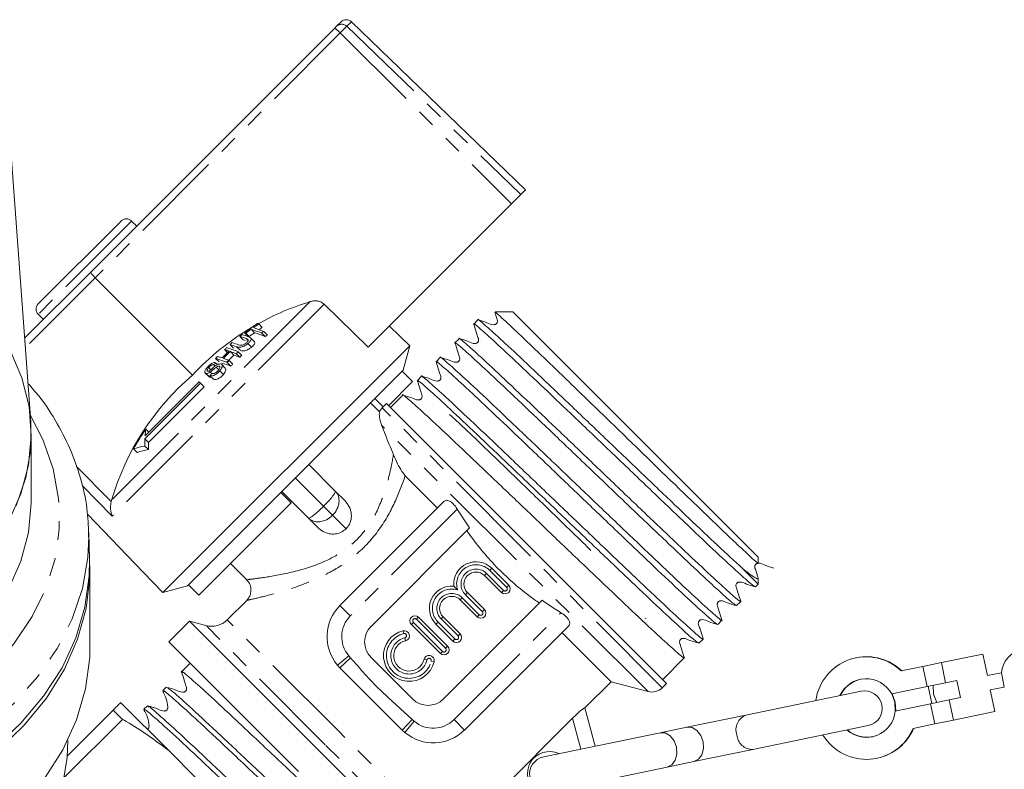
# Model space of a CAD drawing. Units: millimetres. Extents: x -242 to 794, y -151 to 370.
# Drawn here: x 122 to 189, y 230 to 281 of the extents above; entities that cross this region are included whole.
import ezdxf

# ---------------------------------------------------------------- set-up
doc = ezdxf.new("R2010")
doc.units = ezdxf.units.MM
doc.linetypes.add('PHANTOM', pattern=[12.7, 6.35, -1.27, 1.27, -1.27, 1.27, -1.27])

msp = doc.modelspace()

# ---------------------------------------------------------------- linework, layer by layer
at = {"color": 7, "linetype": 'Continuous', "lineweight": 15}
for p, q in [((143.352, 280.658), (143.486, 280.792)), ((143.486, 280.792), (143.79, 281.096)), ((156.368, 269.633), (144.491, 281.102)), ((126.699, 264.005), (143.352, 280.658)), ((122.631, 253.816), (121.166, 273.56)), ((156.054, 269.319), (155.419, 268.684)), ((156.368, 269.633), (156.054, 269.319)), ((145.63, 258.895), (155.419, 268.684)), ((123.134, 261.854), (128.791, 267.511)), ((129.852, 267.158), (129.498, 267.511)), ((122.208, 259.514), (126.699, 264.005)), ((127.028, 263.639), (133.653, 257.002)), ((145.63, 258.895), (142.635, 261.832)), ((155.502, 261.306), (154.289, 261.306)), ((163.864, 252.945), (155.502, 261.306)), ((123.134, 261.147), (123.488, 260.794)), ((153.121, 260.764), (152.838, 260.481)), ((137.201, 259.892), (137.439, 259.654)), ((137.288, 259.865), (137.527, 259.626)), ((137.646, 260.129), (137.886, 259.889)), ((138.175, 260.495), (138.417, 260.254)), ((138.357, 259.872), (138.606, 259.622)), ((138.518, 259.985), (138.768, 259.734)), ((148.473, 259.002), (147.082, 260.346)), ((136.88, 259.642), (137.117, 259.404)), ((137.862, 259.289), (137.616, 259.535)), ((151.839, 259.481), (151.555, 259.198)), ((148.473, 259.002), (131.644, 242.173)), ((135.84, 258.74), (136.076, 258.504)), ((136.217, 259.085), (136.454, 258.848)), ((136.243, 258.607), (136.484, 258.366)), ((136.773, 258.594), (137.02, 258.347)), ((137.426, 259.147), (137.673, 258.899)), ((148.025, 257.329), (148.473, 259.002)), ((135.227, 258.134), (135.463, 257.898)), ((135.234, 257.848), (135.366, 257.717)), ((136.018, 257.856), (136.264, 257.609)), ((136.153, 257.995), (136.399, 257.748)), ((136.631, 258.462), (136.878, 258.215)), ((150.556, 258.199), (150.272, 257.915)), ((134.762, 257.52), (134.912, 257.37)), ((134.867, 257.209), (134.967, 257.109)), ((135.103, 257.706), (135.199, 257.61)), ((135.269, 257.54), (135.446, 257.363)), ((135.476, 257.609), (135.516, 257.569)), ((135.513, 257.289), (135.76, 257.042)), ((135.892, 257.481), (135.648, 257.725)), ((148.025, 257.329), (139.681, 248.985)), ((148.665, 256.555), (147.958, 257.262)), ((134.109, 256.537), (130.426, 252.855)), ((134.204, 256.442), (134.109, 256.537)), ((134.526, 257.135), (134.765, 256.896)), ((134.568, 257.11), (134.807, 256.871)), ((134.807, 256.871), (134.771, 256.902)), ((134.844, 256.961), (135.088, 256.717)), ((148.665, 256.555), (147.035, 254.925)), ((149.273, 256.916), (148.99, 256.632)), ((134.204, 256.442), (130.415, 252.653)), ((130.657, 252.411), (134.446, 256.2)), ((134.204, 256.442), (134.446, 256.2)), ((146.662, 254.835), (146.097, 255.401)), ((147.991, 255.633), (147.158, 254.801)), ((146.435, 254.464), (145.797, 255.102)), ((146.893, 255.066), (146.594, 254.767)), ((146.893, 255.066), (165.985, 235.974)), ((130.463, 253.307), (130.671, 253.099)), ((122.664, 248.349), (122.664, 252.945)), ((130.415, 252.653), (130.657, 252.411)), ((172.225, 244.583), (163.864, 252.945)), ((129.637, 251.962), (129.879, 251.721)), ((130.402, 252.163), (130.649, 251.915)), ((141.59, 250.894), (143.393, 249.092)), ((150.367, 247.933), (148.163, 250.137)), ((128.135, 248.47), (128.111, 248.378)), ((139.681, 248.985), (133.384, 242.688)), ((140.388, 248.278), (139.681, 248.985)), ((141.554, 247.253), (139.751, 249.056)), ((143.393, 249.092), (144.033, 248.452)), ((140.388, 248.278), (134.091, 241.981)), ((143.711, 241.278), (150.827, 248.393)), ((152.556, 246.587), (151.711, 247.863)), ((126.492, 247.507), (130.3, 243.564)), ((142.194, 246.613), (141.554, 247.253)), ((152.556, 246.587), (145.833, 239.863)), ((126.633, 244.439), (126.589, 246.237)), ((126.589, 246.237), (126.593, 245.962)), ((172.225, 244.193), (172.225, 244.583)), ((126.664, 238.449), (126.664, 243.753)), ((136.251, 244.141), (137.381, 243.011)), ((154.067, 243.82), (155.218, 242.669)), ((172.225, 242.745), (171.146, 243.824)), ((130.3, 243.564), (131.644, 242.173)), ((154.723, 242.174), (153.572, 243.325)), ((172.225, 242.745), (172.225, 243.175)), ((131.644, 242.173), (133.317, 242.621)), ((133.384, 242.688), (133.317, 242.621)), ((134.091, 241.981), (133.384, 242.688)), ((172.041, 242.56), (172.225, 242.745)), ((152.409, 242.163), (153.561, 241.012)), ((137.396, 241.68), (136.022, 240.306)), ((150.782, 234.914), (157.506, 241.637)), ((153.066, 240.517), (151.915, 241.668)), ((170.758, 241.278), (171.042, 241.561)), ((149.075, 240.486), (151.055, 238.506)), ((150.752, 240.506), (151.904, 239.355)), ((164.5, 240.429), (164.584, 240.407)), ((133.458, 240.217), (132.044, 238.803)), ((134.574, 239.918), (133.458, 240.217)), ((142.297, 231.378), (133.458, 240.217)), ((150.56, 238.011), (148.58, 239.991)), ((151.409, 238.86), (150.257, 240.011)), ((159.312, 239.908), (152.197, 232.792)), ((169.475, 239.995), (169.759, 240.279)), ((162.211, 236.089), (158.852, 239.448)), ((140.883, 229.964), (132.044, 238.803)), ((168.193, 238.712), (168.476, 238.996)), ((145.833, 237.742), (148.661, 234.914)), ((165.72, 236.24), (167.194, 237.713)), ((178.93, 237.721), (178.894, 237.714)), ((184.733, 237.389), (187.557, 237.972)), ((187.861, 236.503), (187.557, 237.972)), ((133.494, 237.353), (132.908, 236.768)), ((143.548, 237.212), (143.711, 237.035)), ((143.711, 237.035), (147.954, 232.792)), ((181.99, 236.822), (183.468, 237.127)), ((183.468, 237.127), (184.733, 237.389)), ((183.468, 237.127), (183.752, 235.756)), ((188.814, 236.7), (187.861, 236.503)), ((188.814, 236.7), (189.016, 235.721)), ((131.859, 235.719), (131.626, 235.485)), ((160.419, 234.298), (162.211, 236.089)), ((162.211, 236.089), (164.72, 235.417)), ((165.686, 235.676), (165.985, 235.974)), ((181.336, 235.257), (183.752, 235.756)), ((183.752, 235.756), (185.016, 236.018)), ((183.825, 235.772), (184.068, 234.597)), ((185.016, 236.018), (185.784, 236.176)), ((186.027, 235.001), (185.784, 236.176)), ((188.063, 235.524), (189.016, 235.721)), ((179.248, 235.439), (171.386, 233.814)), ((188.367, 234.055), (188.063, 235.524)), ((132.017, 231.406), (128.756, 234.666)), ((130.577, 234.436), (130.343, 234.203)), ((183.994, 234.581), (181.578, 234.082)), ((185.259, 234.843), (183.994, 234.581)), ((183.994, 234.581), (184.278, 233.21)), ((186.027, 235.001), (185.259, 234.843)), ((125.121, 231.031), (128.246, 234.156)), ((128.885, 233.517), (128.246, 234.156)), ((160.416, 234.311), (161.117, 231.693)), ((171.386, 233.814), (167.367, 232.984)), ((185.542, 233.471), (188.367, 234.055)), ((128.885, 233.517), (124.914, 229.547)), ((159.571, 233.598), (154.219, 228.246)), ((171.871, 231.464), (179.734, 233.088)), ((182.799, 232.905), (184.278, 233.21)), ((184.278, 233.21), (185.542, 233.471)), ((147.954, 232.792), (148.131, 232.629)), ((165.546, 232.608), (157.605, 230.967)), ((167.367, 232.984), (165.546, 232.608)), ((132.017, 231.406), (133.91, 229.512)), ((151.136, 222.539), (142.297, 231.378)), ((167.852, 230.634), (171.871, 231.464)), ((166.032, 230.258), (167.852, 230.634)), ((180.31, 230.859), (180.346, 230.866)), ((158.091, 228.617), (166.032, 230.258))]:
    msp.add_line(p, q, dxfattribs=at)
at = {"color": 8, "linetype": 'PHANTOM', "lineweight": 0}
for p, q in [((144.181, 280.792), (143.729, 280.34)), ((144.491, 281.102), (144.181, 280.792)), ((144.181, 280.792), (156.054, 269.319)), ((143.729, 280.34), (127.028, 263.639)), ((143.729, 280.34), (155.419, 268.684)), ((129.498, 267.511), (123.134, 261.147)), ((127.028, 263.639), (122.256, 258.867)), ((141.678, 262.013), (128.135, 248.47)), ((142.635, 261.832), (128.174, 247.37)), ((137.319, 259.494), (137.423, 259.39)), ((136.66, 258.937), (136.903, 258.695)), ((156.14, 245.221), (146.594, 254.767)), ((164.72, 235.417), (146.542, 253.595)), ((125.724, 250.78), (128.111, 248.378)), ((142.596, 248.05), (140.671, 249.975)), ((126.133, 249.476), (128.174, 247.37)), ((143.208, 247.438), (142.596, 248.05)), ((151.711, 247.863), (144.418, 240.571)), ((144.127, 246.519), (143.208, 247.438)), ((165.686, 235.676), (156.14, 245.221)), ((153.925, 243.679), (154.067, 243.82)), ((153.713, 243.467), (153.572, 243.325)), ((153.713, 243.467), (154.864, 242.315)), ((155.077, 242.527), (153.925, 243.679)), ((155.077, 242.527), (155.218, 242.669)), ((151.915, 241.668), (152.056, 241.81)), ((152.056, 241.81), (153.207, 240.658)), ((152.409, 242.163), (152.268, 242.022)), ((153.419, 240.87), (152.268, 242.022)), ((154.864, 242.315), (154.723, 242.174)), ((144.418, 240.571), (143.711, 241.278)), ((148.934, 240.345), (149.075, 240.486)), ((150.752, 240.506), (150.611, 240.365)), ((151.489, 233.5), (158.782, 240.792)), ((153.066, 240.517), (153.207, 240.658)), ((153.561, 241.012), (153.419, 240.87)), ((142.705, 231.786), (134.574, 239.918)), ((143.624, 232.705), (136.022, 240.306)), ((148.722, 240.132), (148.58, 239.991)), ((148.722, 240.132), (150.702, 238.153)), ((150.914, 238.365), (148.934, 240.345)), ((150.399, 240.152), (150.257, 240.011)), ((150.399, 240.152), (151.55, 239.001)), ((151.762, 239.213), (150.611, 240.365)), ((148.019, 239.563), (148.066, 239.368)), ((148.137, 239.077), (148.184, 238.882)), ((151.904, 239.355), (151.762, 239.213)), ((151.055, 238.506), (150.914, 238.365)), ((151.409, 238.86), (151.55, 239.001)), ((144.31, 237.86), (143.548, 237.212)), ((144.431, 237.725), (143.711, 237.035)), ((144.31, 237.86), (144.431, 237.725)), ((150.56, 238.011), (150.702, 238.153)), ((149.646, 237.567), (149.451, 237.614)), ((150.132, 237.45), (149.937, 237.497)), ((184.733, 237.389), (185.016, 236.018)), ((185.259, 234.843), (185.542, 233.471)), ((148.644, 233.512), (147.954, 232.792)), ((148.779, 233.391), (148.131, 232.629)), ((148.644, 233.512), (148.779, 233.391)), ((151.489, 233.5), (152.197, 232.792)), ((160.136, 231.49), (159.571, 233.598)), ((151.225, 225.104), (143.624, 232.705)), ((150.837, 223.655), (142.705, 231.786))]:
    msp.add_line(p, q, dxfattribs=at)
at = {"color": 7, "linetype": 'Continuous', "lineweight": 15, "flags": 128}
for points in [[(121.19, 258.736), (122.015, 256.823), (122.508, 254.853), (122.663, 252.857), (122.478, 250.861), (121.955, 248.896), (121.102, 246.989)], [(122.631, 253.816), (122.622, 251.961), (122.293, 250.006), (121.639, 248.092)], [(121.102, 242.393), (121.955, 244.299), (122.478, 246.265), (122.663, 248.26), (122.664, 248.349)], [(79.737, 230.363), (81.992, 228.935), (84.455, 227.692), (87.097, 226.647), (89.886, 225.814), (92.787, 225.204), (95.765, 224.822), (98.785, 224.675), (101.809, 224.763), (104.802, 225.086), (107.725, 225.64), (110.545, 226.418), (113.227, 227.411), (115.738, 228.606), (118.048, 229.99), (120.128, 231.544), (121.955, 233.251), (123.504, 235.09), (124.758, 237.038), (125.701, 239.072), (126.323, 241.167), (126.614, 243.297), (126.633, 244.439)], [(126.625, 244.784), (126.653, 243.217), (126.403, 241.082), (125.822, 238.979), (124.918, 236.934), (123.701, 234.972), (122.186, 233.117), (120.391, 231.391), (118.339, 229.814), (116.054, 228.407), (113.565, 227.187), (110.9, 226.167), (108.093, 225.361), (105.177, 224.778), (102.189, 224.425), (99.164, 224.307)], [(101.739, 219.089), (104.751, 219.409), (107.695, 219.963), (110.534, 220.744), (113.234, 221.742), (115.761, 222.945), (118.084, 224.338), (120.175, 225.904), (122.009, 227.625), (123.562, 229.478), (124.815, 231.441), (125.754, 233.49), (126.367, 235.6), (126.645, 237.745), (126.664, 238.449)], [(184.174, 235.844), (184.192, 235.235), (184.417, 234.669)], [(181.336, 235.257), (181.547, 234.688), (181.578, 234.082)], [(181.371, 235.265), (181.582, 234.696), (181.614, 234.089)], [(167.367, 232.984), (167.72, 232.964), (168.056, 232.768), (168.324, 232.426), (168.484, 231.99), (168.51, 231.526), (168.399, 231.106), (168.169, 230.792), (167.852, 230.634)], [(108.803, 215.011), (111.458, 215.886), (113.957, 216.967), (116.268, 218.239), (118.362, 219.688), (120.213, 221.293), (121.796, 223.036), (123.092, 224.894), (124.084, 226.843), (124.76, 228.858), (125.111, 230.915), (125.164, 232.085)]]:
    msp.add_lwpolyline(points, dxfattribs=at)
at = {"color": 8, "linetype": 'PHANTOM', "lineweight": 0, "flags": 128}
for points in [[(122.586, 254.29), (123.459, 252.6), (124.156, 250.607), (124.529, 248.571), (124.57, 246.518), (124.28, 244.475), (123.663, 242.469), (122.727, 240.526), (121.483, 238.67), (119.948, 236.928), (118.142, 235.32), (116.089, 233.868), (113.816, 232.591), (111.351, 231.506), (108.727, 230.627), (105.979, 229.964), (103.142, 229.528), (100.253, 229.323), (97.349, 229.352), (94.47, 229.615), (91.651, 230.109), (88.931, 230.826), (86.344, 231.759), (83.924, 232.893), (81.703, 234.215), (79.709, 235.708), (77.969, 237.351), (76.505, 239.125), (75.337, 241.004), (74.479, 242.966), (73.943, 244.983), (73.736, 247.031), (73.861, 249.083), (74.315, 251.11), (75.093, 253.088), (75.741, 254.29)], [(126.593, 245.962), (126.528, 244.563), (126.154, 242.443), (125.453, 240.364), (124.432, 238.353), (123.105, 236.433), (121.487, 234.628), (119.598, 232.96), (117.461, 231.449), (115.102, 230.113), (112.55, 228.969), (109.835, 228.031), (106.99, 227.309), (104.051, 226.813), (101.052, 226.549), (98.03, 226.519), (95.022, 226.725), (92.064, 227.164), (89.193, 227.83), (86.442, 228.715), (83.846, 229.809), (81.436, 231.098), (79.241, 232.567), (77.288, 234.198), (75.6, 235.97), (74.198, 237.863), (73.1, 239.854), (72.318, 241.918), (71.861, 244.031), (71.735, 245.703)], [(165.546, 232.608), (165.899, 232.588), (166.235, 232.391), (166.504, 232.049), (166.663, 231.613), (166.69, 231.15), (166.579, 230.73), (166.348, 230.416), (166.032, 230.258)]]:
    msp.add_lwpolyline(points, dxfattribs=at)
at = {"color": 8, "linetype": 'PHANTOM', "lineweight": 0}
for centre, radius, start, end in [((143.833, 280.439), 0.495, 45.47922, 134.4939), ((142.596, 279.378), 1.486, 40.34883, 59.45013), ((152.991, 242.744), 1.322, 45, 197.43831), ((152.991, 242.744), 1.022, 45, 225), ((151.333, 241.087), 1.322, 72.56169, 225), ((154.97, 242.421), 0.15, 225, 45), ((151.333, 241.087), 1.022, 45, 225), ((145.833, 239.156), 2, 135, 220.40434), ((148.828, 240.239), 0.15, 45, 225), ((153.313, 240.764), 0.15, 225, 45), ((148.431, 237.862), 1.55, 103.62081, 346.37919), ((148.431, 237.862), 1.25, 103.62081, 346.37919), ((148.101, 239.222), 0.15, 283.62081, 103.62081), ((151.656, 239.107), 0.15, 225, 45), ((150.808, 238.259), 0.15, 225, 45), ((149.792, 237.532), 0.15, 346.37919, 166.37919), ((171.791, 232.817), 1.076, 112.10883, 199.23532), ((150.075, 234.914), 2, 229.59566, 315), ((171.848, 232.54), 1.076, 184.11033, 271.23681)]:
    msp.add_arc(centre, radius, start, end, dxfattribs=at)
at = {"color": 7, "linetype": 'Continuous', "lineweight": 15}
for centre, radius, start, end in [((144.144, 280.743), 0.5, 46, 135), ((129.145, 267.158), 0.5, 45, 135), ((147.077, 244.429), 18.394, 107.06978, 119.06716), ((123.488, 261.501), 0.5, 135, 225), ((147.574, 246.253), 17.135, 123.61161, 127.25182), ((135.125, 251.155), 9.826, 71.91257, 72.44669), ((147.057, 244.464), 18.354, 120.77139, 136.91105), ((134.305, 250.603), 9.73, 72.14738, 72.6825), ((147.601, 246.287), 17.051, 125.72335, 127.21811), ((147.617, 246.271), 16.738, 125.54803, 127.07136), ((134.049, 249.081), 11.619, 68.2375, 71.96684), ((147.613, 246.27), 17.071, 123.56156, 125.06405), ((134.194, 249.176), 11.641, 68.19643, 71.92449), ((134.13, 248.648), 11.852, 67.81045, 71.52646), ((147.631, 246.251), 16.762, 123.34462, 124.2456), ((147.866, 246.473), 16.43, 124.67756, 125.3629), ((147.549, 246.284), 17.096, 130.86728, 131.5174), ((133.265, 249.212), 10.47, 70.2594, 72.78691), ((147.559, 246.272), 17.111, 127.96513, 128.61769), ((133.757, 249.611), 10.505, 70.18113, 72.70701), ((133.897, 249.709), 10.531, 70.12342, 72.67645), ((134.076, 249.871), 10.007, 71.52249, 72.30671), ((147.882, 246.456), 16.106, 124.46629, 125.16588), ((147.663, 246.381), 16.815, 133.20095, 135.47953), ((147.697, 246.406), 16.734, 133.19224, 135.48185), ((147.546, 246.288), 17.091, 132.58047, 133.22978), ((132.844, 249.028), 10.164, 71.00223, 72.85403), ((132.641, 248.118), 11.262, 68.47088, 72.74074), ((133.121, 249.079), 10.474, 70.24703, 72.80266), ((132.143, 247.025), 12.286, 68.5704, 70.5022), ((147.837, 246.509), 16.384, 132.47605, 133.1534), ((147.628, 246.35), 16.906, 137.1475, 137.80408), ((147.545, 246.289), 17.089, 135.47187, 136.12088), ((131.891, 247.386), 11.254, 68.48587, 72.75627), ((132.368, 248.564), 10.16, 71.01191, 72.86385), ((131.668, 246.562), 12.281, 68.57988, 70.51183), ((147.713, 246.391), 16.416, 133.15714, 135.49121), ((147.836, 246.511), 16.382, 135.49222, 136.16923), ((132.214, 246.584), 12.532, 68.15079, 70.0759), ((147.853, 246.493), 16.059, 132.42483, 133.11594), ((131.797, 246.485), 11.988, 68.11994, 71.17679), ((147.852, 246.495), 16.057, 135.50221, 136.19295), ((145.357, 243.381), 17.959, 130.67285, 163.53955), ((147.745, 246.425), 16.657, 140.09397, 140.76277), ((147.301, 254.06), 1, 135, 154.10803), ((145.391, 243.206), 18.024, 145.91728, 150.93431), ((142.052, 252.12), 11.649, 174.15212, 176.38336), ((142.95, 252.071), 12.549, 177.34113, 179.58149), ((131.253, 247.349), 4.888, 100.0351, 109.3072), ((131.449, 247.127), 4.855, 99.48364, 108.86728), ((143.182, 251.951), 12.533, 177.89644, 180.1609), ((152.991, 242.744), 1.522, 45, 185.35389), ((152.991, 242.744), 0.822, 45, 225), ((151.333, 241.087), 1.522, 84.64611, 225), ((154.97, 242.421), 0.35, 225, 45), ((151.333, 241.087), 0.822, 45, 225), ((145.833, 239.156), 3, 135, 220.40434), ((148.828, 240.239), 0.35, 45, 225), ((153.313, 240.764), 0.35, 225, 45), ((134.962, 241.367), 1.5, 255, 315), ((146.893, 238.803), 1.5, 135, 225), ((148.431, 237.862), 1.75, 103.62081, 346.37919), ((148.101, 239.222), 0.35, 283.62081, 103.62081), ((151.656, 239.107), 0.35, 225, 45), ((148.431, 237.862), 1.05, 103.62081, 346.37919), ((150.808, 238.259), 0.35, 225, 45), ((149.792, 237.532), 0.35, 346.37919, 166.37919), ((179.594, 234.319), 3.465, 46.25323, 171.99922), ((179.628, 234.328), 3.465, 46.21977, 101.62948), ((190.557, 236.55), 1.75, 28.27437, 175.07127), ((179.599, 234.304), 1.981, 28.77022, 155.02268), ((179.637, 234.312), 1.982, 101.74558, 155.06778), ((164.979, 236.383), 1, 255, 315), ((179.491, 234.264), 1.2, 281.67282, 101.67282), ((149.722, 235.974), 1.5, 225, 315), ((179.607, 234.269), 1.981, 228.32296, 354.57542), ((150.075, 234.914), 3, 229.59566, 315), ((179.608, 234.255), 3.466, 211.37444, 337.0644), ((179.644, 234.276), 1.982, 228.27786, 281.60006), ((179.642, 234.259), 3.465, 281.71616, 337.12587), ((157.995, 229.823), 1.5, 64.80292, 318.54272), ((157.848, 229.792), 1.2, 101.67282, 281.67282)]:
    msp.add_arc(centre, radius, start, end, dxfattribs=at)
msp.add_ellipse((127.053, 263.651), major_axis=(-0.354, 0.354), ratio=0.052274, start_param=0, end_param=1.553343, dxfattribs=at)
at = {"color": 8, "linetype": 'PHANTOM', "lineweight": 0}
for ratio, start_param, end_param in [(0.133235, 4.712389, 6.283185), (0.799408, 4.712389, 6.283185), (0.133235, 3.141593, 4.712389), (0.799408, 3.141593, 4.712389)]:
    msp.add_ellipse((142.473, 248.172), major_axis=(0.919, 0.919), ratio=ratio, start_param=start_param, end_param=end_param, dxfattribs=at)
at = {"color": 7, "linetype": 'Continuous', "lineweight": 15}
for points, knots in [([(142.635, 261.832), (142.578, 261.879), (142.449, 261.986), (142.193, 262.066), (141.923, 262.075), (141.754, 262.032), (141.678, 262.013)], [0, 0, 0, 0, 0.218411, 0.487092, 0.769678, 1, 1, 1, 1]), ([(154.272, 261.266), (154.285, 261.227), (154.329, 261.09), (154.384, 260.898), (154.456, 260.718), (154.44, 260.611), (154.41, 260.55), (154.376, 260.508), (154.334, 260.474), (154.273, 260.443), (154.056, 260.42), (153.687, 260.618), (153.338, 260.711), (153.138, 260.765)], [0, 0, 0, 0, 0.059555, 0.209483, 0.285909, 0.330552, 0.354578, 0.379121, 0.403664, 0.42769, 0.472333, 0.698617, 1, 1, 1, 1]), ([(172.201, 244.193), (172.198, 244.188), (172.191, 244.177), (171.866, 244.464), (171.258, 245.027), (170.378, 245.856), (169.223, 246.959), (167.825, 248.307), (166.261, 249.818), (164.814, 251.219), (163.313, 252.676), (161.823, 254.122), (160.358, 255.54), (158.983, 256.869), (157.717, 258.092), (156.611, 259.153), (155.681, 260.037), (154.964, 260.708), (154.495, 261.134), (154.271, 261.324), (154.286, 261.289), (154.289, 261.282)], [0, 0, 0, 0, 0.037935, 0.091664, 0.156984, 0.209158, 0.262845, 0.338884, 0.391567, 0.445777, 0.49846, 0.552657, 0.605613, 0.660091, 0.713282, 0.767997, 0.821529, 0.876602, 0.930302, 0.985535, 1, 1, 1, 1]), ([(171.989, 242.597), (171.917, 242.638), (171.761, 242.727), (170.766, 243.623), (169.232, 245.046), (167.228, 246.947), (164.912, 249.153), (162.427, 251.532), (159.943, 253.91), (157.627, 256.116), (155.634, 258.006), (154.08, 259.45), (153.139, 260.287), (152.745, 260.602), (152.864, 260.442), (152.881, 260.419)], [0, 0, 0, 0, 0.071953, 0.154654, 0.23836, 0.320902, 0.404492, 0.487512, 0.570532, 0.654122, 0.736664, 0.82037, 0.903071, 0.986432, 1, 1, 1, 1]), ([(171.146, 243.824), (170.624, 244.305), (169.646, 245.205), (167.527, 247.216), (165.221, 249.412), (162.735, 251.793), (160.251, 254.171), (157.932, 256.38), (155.937, 258.272), (154.373, 259.725), (153.441, 260.554), (153.035, 260.887), (153.123, 260.763), (153.123, 260.763)], [0, 0, 0, 0, 0.112215, 0.210119, 0.309267, 0.407739, 0.50621, 0.605358, 0.703263, 0.802547, 0.900641, 0.999518, 1, 1, 1, 1]), ([(152.838, 260.461), (152.902, 260.264), (152.998, 259.968), (153.101, 259.616), (153.174, 259.436), (153.158, 259.328), (153.127, 259.267), (153.094, 259.225), (153.052, 259.192), (152.991, 259.161), (152.774, 259.137), (152.405, 259.335), (152.056, 259.428), (151.857, 259.482)], [0, 0, 0, 0, 0.242733, 0.363473, 0.425014, 0.460945, 0.480279, 0.500028, 0.519777, 0.539111, 0.575042, 0.757266, 1, 1, 1, 1]), ([(137.306, 259.179), (137.272, 259.153), (137.213, 259.107), (137.115, 259.058), (137.03, 259.033), (136.913, 259.026), (136.849, 259.049), (136.801, 259.066)], [0, 0, 0, 0, 0.182711, 0.321478, 0.460389, 0.60054, 1, 1, 1, 1]), ([(137.319, 259.494), (137.378, 259.472), (137.451, 259.445), (137.464, 259.363), (137.439, 259.31), (137.385, 259.247), (137.334, 259.203), (137.306, 259.179)], [0, 0, 0, 0, 0.488468, 0.597222, 0.706548, 0.842207, 1, 1, 1, 1]), ([(137.426, 259.147), (137.48, 259.194), (137.569, 259.272), (137.64, 259.383), (137.659, 259.466), (137.617, 259.556), (137.535, 259.589), (137.477, 259.613)], [0, 0, 0, 0, 0.221091, 0.362641, 0.503886, 0.647983, 1, 1, 1, 1]), ([(137.861, 259.289), (137.876, 259.27), (137.907, 259.232), (137.891, 259.143), (137.825, 259.036), (137.74, 258.955), (137.683, 258.908), (137.673, 258.899)], [0, 0, 0, 0, 0.222982, 0.459544, 0.66855, 0.940846, 1, 1, 1, 1]), ([(151.555, 259.18), (151.619, 258.982), (151.715, 258.686), (151.819, 258.334), (151.891, 258.154), (151.875, 258.046), (151.845, 257.985), (151.811, 257.943), (151.769, 257.909), (151.708, 257.879), (151.491, 257.855), (151.124, 258.052), (150.775, 258.145), (150.575, 258.199)], [0, 0, 0, 0, 0.242735, 0.363476, 0.425016, 0.460947, 0.480281, 0.500029, 0.519778, 0.539112, 0.575042, 0.757266, 1, 1, 1, 1]), ([(170.705, 241.315), (170.633, 241.356), (170.477, 241.445), (169.483, 242.34), (167.949, 243.763), (165.946, 245.664), (163.629, 247.871), (161.144, 250.25), (158.661, 252.627), (156.345, 254.833), (154.352, 256.723), (152.797, 258.167), (151.856, 259.004), (151.463, 259.32), (151.581, 259.161), (151.597, 259.139)], [0, 0, 0, 0, 0.071618, 0.154398, 0.238184, 0.320804, 0.404474, 0.487573, 0.570672, 0.654343, 0.736963, 0.820749, 0.903529, 0.98697, 1, 1, 1, 1]), ([(171.001, 241.619), (171.017, 241.598), (171.134, 241.439), (170.74, 241.755), (169.8, 242.592), (168.245, 244.036), (166.252, 245.926), (163.936, 248.132), (161.453, 250.51), (158.968, 252.888), (156.65, 255.097), (154.654, 256.99), (153.09, 258.443), (152.158, 259.271), (151.752, 259.604), (151.84, 259.481), (151.84, 259.48)], [0, 0, 0, 0, 0.012563, 0.095022, 0.176828, 0.259627, 0.341275, 0.42396, 0.506081, 0.588201, 0.670886, 0.752534, 0.835333, 0.917139, 0.999598, 1, 1, 1, 1]), ([(136.66, 258.937), (136.732, 258.913), (136.831, 258.881), (137.025, 258.911), (137.167, 258.968), (137.304, 259.051), (137.384, 259.114), (137.426, 259.147)], [0, 0, 0, 0, 0.39087, 0.546184, 0.702325, 0.843489, 1, 1, 1, 1]), ([(137.673, 258.899), (137.617, 258.856), (137.52, 258.78), (137.362, 258.697), (137.225, 258.655), (137.057, 258.644), (136.967, 258.674), (136.903, 258.695)], [0, 0, 0, 0, 0.205678, 0.355614, 0.505969, 0.650619, 1, 1, 1, 1]), ([(135.234, 257.848), (135.199, 257.853), (135.137, 257.861), (135.016, 257.822), (134.89, 257.749), (134.77, 257.65), (134.701, 257.574), (134.671, 257.541)], [0, 0, 0, 0, 0.241924, 0.419343, 0.597686, 0.825091, 1, 1, 1, 1]), ([(150.272, 257.898), (150.336, 257.701), (150.432, 257.404), (150.536, 257.052), (150.609, 256.871), (150.593, 256.764), (150.563, 256.703), (150.529, 256.661), (150.487, 256.627), (150.426, 256.596), (150.209, 256.572), (149.841, 256.769), (149.492, 256.863), (149.293, 256.916)], [0, 0, 0, 0, 0.242697, 0.36343, 0.424974, 0.460922, 0.480268, 0.500031, 0.519793, 0.539139, 0.575087, 0.757306, 1, 1, 1, 1]), ([(169.418, 240.035), (169.347, 240.076), (169.192, 240.165), (168.2, 241.058), (166.667, 242.48), (164.663, 244.381), (162.346, 246.588), (159.861, 248.967), (157.378, 251.345), (155.062, 253.551), (153.069, 255.441), (151.514, 256.885), (150.574, 257.721), (150.18, 258.037), (150.297, 257.88), (150.312, 257.859)], [0, 0, 0, 0, 0.0708881, 0.1537901, 0.2376986, 0.3204404, 0.4042336, 0.4874547, 0.5706758, 0.654469, 0.7372108, 0.8211194, 0.9040214, 0.9875848, 1, 1, 1, 1]), ([(169.721, 240.332), (169.736, 240.313), (169.851, 240.156), (169.457, 240.473), (168.517, 241.309), (166.962, 242.753), (164.969, 244.643), (162.654, 246.849), (160.17, 249.227), (157.686, 251.605), (155.367, 253.814), (153.371, 255.707), (151.808, 257.16), (150.875, 257.988), (150.469, 258.322), (150.557, 258.198), (150.558, 258.197)], [0, 0, 0, 0, 0.011732, 0.09426, 0.176134, 0.259003, 0.34072, 0.423475, 0.505664, 0.587854, 0.670609, 0.752326, 0.835195, 0.917069, 0.999597, 1, 1, 1, 1]), ([(134.671, 257.541), (134.625, 257.484), (134.551, 257.391), (134.496, 257.266), (134.493, 257.184), (134.52, 257.132), (134.554, 257.117), (134.568, 257.11)], [0, 0, 0, 0, 0.30908, 0.50133, 0.694846, 0.873522, 1, 1, 1, 1]), ([(134.568, 257.11), (134.593, 257.106), (134.638, 257.098), (134.73, 257.126), (134.807, 257.168), (134.852, 257.199), (134.867, 257.209)], [0, 0, 0, 0, 0.325755, 0.596933, 0.867487, 1, 1, 1, 1]), ([(134.685, 257.262), (134.673, 257.269), (134.648, 257.283), (134.645, 257.33), (134.666, 257.393), (134.711, 257.459), (134.747, 257.503), (134.762, 257.52)], [0, 0, 0, 0, 0.206467, 0.401028, 0.59017, 0.838652, 1, 1, 1, 1]), ([(134.785, 257.277), (134.767, 257.27), (134.731, 257.255), (134.701, 257.258), (134.687, 257.261), (134.685, 257.262)], [0, 0, 0, 0, 0.4598115, 0.9175858, 1, 1, 1, 1]), ([(134.762, 257.52), (134.799, 257.559), (134.853, 257.617), (134.941, 257.676), (135.011, 257.705), (135.065, 257.711), (135.094, 257.707), (135.103, 257.706)], [0, 0, 0, 0, 0.337906, 0.502186, 0.666641, 0.895566, 1, 1, 1, 1]), ([(135.247, 257.647), (135.207, 257.617), (135.129, 257.557), (135.003, 257.448), (134.891, 257.345), (134.811, 257.293), (134.785, 257.277)], [0, 0, 0, 0, 0.250242, 0.49992, 0.842182, 1, 1, 1, 1]), ([(134.844, 256.961), (134.886, 256.953), (134.962, 256.938), (135.104, 256.971), (135.237, 257.037), (135.379, 257.144), (135.463, 257.235), (135.513, 257.289)], [0, 0, 0, 0, 0.2403768, 0.432554, 0.5956086, 0.7583058, 1, 1, 1, 1]), ([(134.867, 257.209), (134.901, 257.235), (134.987, 257.301), (135.117, 257.417), (135.218, 257.499), (135.269, 257.54)], [0, 0, 0, 0, 0.250083, 0.625165, 1, 1, 1, 1]), ([(135.411, 257.32), (135.377, 257.285), (135.317, 257.222), (135.215, 257.153), (135.127, 257.113), (135.043, 257.1), (134.996, 257.107), (134.968, 257.111)], [0, 0, 0, 0, 0.239118, 0.434709, 0.599183, 0.763407, 1, 1, 1, 1]), ([(135.602, 257.753), (135.573, 257.76), (135.522, 257.772), (135.417, 257.746), (135.325, 257.7), (135.269, 257.662), (135.247, 257.647)], [0, 0, 0, 0, 0.313221, 0.574133, 0.834673, 1, 1, 1, 1]), ([(135.269, 257.54), (135.297, 257.559), (135.343, 257.591), (135.408, 257.614), (135.449, 257.617), (135.468, 257.611), (135.476, 257.609)], [0, 0, 0, 0, 0.363193, 0.603893, 0.843848, 1, 1, 1, 1]), ([(135.476, 257.609), (135.491, 257.599), (135.521, 257.58), (135.529, 257.523), (135.504, 257.448), (135.46, 257.379), (135.423, 257.335), (135.411, 257.32)], [0, 0, 0, 0, 0.217335, 0.434961, 0.626634, 0.878957, 1, 1, 1, 1]), ([(135.513, 257.289), (135.562, 257.351), (135.643, 257.455), (135.691, 257.593), (135.684, 257.685), (135.645, 257.734), (135.61, 257.75), (135.602, 257.753)], [0, 0, 0, 0, 0.314233, 0.520661, 0.727661, 0.92972, 1, 1, 1, 1]), ([(135.886, 257.475), (135.897, 257.467), (135.933, 257.441), (135.938, 257.353), (135.898, 257.234), (135.832, 257.127), (135.779, 257.065), (135.76, 257.042)], [0, 0, 0, 0, 0.1182436, 0.3898627, 0.6274495, 0.8653405, 1, 1, 1, 1]), ([(134.928, 256.877), (134.911, 256.872), (134.863, 256.857), (134.829, 256.865), (134.807, 256.871)], [0, 0, 0, 0, 0.355197, 1, 1, 1, 1]), ([(135.76, 257.042), (135.704, 256.981), (135.613, 256.883), (135.459, 256.775), (135.322, 256.716), (135.191, 256.694), (135.122, 256.71), (135.088, 256.717)], [0, 0, 0, 0, 0.270814, 0.434344, 0.598163, 0.805009, 1, 1, 1, 1]), ([(148.989, 256.617), (149.053, 256.419), (149.15, 256.122), (149.254, 255.77), (149.326, 255.589), (149.31, 255.481), (149.28, 255.42), (149.247, 255.378), (149.205, 255.344), (149.144, 255.314), (148.927, 255.29), (148.559, 255.487), (148.21, 255.58), (148.01, 255.633)], [0, 0, 0, 0, 0.242621, 0.363339, 0.424889, 0.460871, 0.480242, 0.500031, 0.51982, 0.539191, 0.575173, 0.757383, 1, 1, 1, 1]), ([(168.132, 238.755), (168.061, 238.796), (167.906, 238.884), (166.917, 239.775), (165.384, 241.198), (163.38, 243.099), (161.064, 245.305), (158.579, 247.684), (156.095, 250.062), (153.779, 252.268), (151.786, 254.158), (150.231, 255.602), (149.292, 256.438), (148.898, 256.755), (149.013, 256.598), (149.027, 256.579)], [0, 0, 0, 0, 0.070153, 0.153172, 0.237199, 0.320058, 0.403969, 0.487308, 0.570646, 0.654558, 0.737416, 0.821443, 0.904462, 0.988144, 1, 1, 1, 1]), ([(168.44, 239.047), (168.454, 239.029), (168.568, 238.874), (168.174, 239.191), (167.235, 240.026), (165.68, 241.47), (163.687, 243.36), (161.371, 245.566), (158.887, 247.944), (156.403, 250.323), (154.084, 252.531), (152.088, 254.424), (150.525, 255.877), (149.593, 256.706), (149.187, 257.039), (149.275, 256.915), (149.275, 256.915)], [0, 0, 0, 0, 0.011311, 0.093874, 0.175784, 0.258688, 0.340439, 0.423229, 0.505454, 0.587679, 0.670469, 0.75222, 0.835124, 0.917034, 0.999597, 1, 1, 1, 1]), ([(126.572, 245.943), (126.558, 246.518), (126.528, 247.788), (126.126, 249.733), (125.446, 251.754), (124.463, 253.703), (123.46, 255.275), (122.693, 256.144), (122.437, 256.436)], [0, 0, 0, 0, 0.154258, 0.340963, 0.527955, 0.715784, 0.90479, 1, 1, 1, 1]), ([(167.157, 237.765), (167.171, 237.746), (167.285, 237.591), (166.891, 237.908), (165.952, 238.743), (164.397, 240.188), (162.404, 242.078), (160.088, 244.284), (157.604, 246.661), (155.12, 249.04), (152.802, 251.249), (150.806, 253.142), (149.242, 254.595), (148.31, 255.423), (147.904, 255.756), (147.992, 255.632), (147.992, 255.632)], [0, 0, 0, 0, 0.011322, 0.093885, 0.175793, 0.258696, 0.340447, 0.423236, 0.50546, 0.587684, 0.670473, 0.752223, 0.835126, 0.917035, 0.999597, 1, 1, 1, 1]), ([(146.542, 253.595), (146.5, 253.732), (146.384, 254.11), (146.402, 254.452), (146.4, 254.435), (146.399, 254.427)], [0, 0, 0, 0, 0.2312143, 0.6360874, 1, 1, 1, 1]), ([(160.823, 245.045), (160.467, 245.391), (159.391, 246.434), (157.409, 248.362), (155.079, 250.619), (153.043, 252.584), (151.708, 253.845), (151.097, 254.403), (151.201, 254.269), (151.218, 254.247)], [0, 0, 0, 0, 0.080832, 0.243889, 0.426364, 0.60764, 0.786958, 0.965345, 1, 1, 1, 1]), ([(147.36, 251.567), (147.17, 252.032), (146.874, 252.755), (146.63, 253.373), (146.542, 253.595)], [0, 0, 0, 0, 0.641879, 1, 1, 1, 1]), ([(147.36, 251.567), (147.547, 251.148), (147.806, 250.568), (148.086, 250.23), (148.163, 250.137)], [0, 0, 0, 0, 0.72409, 1, 1, 1, 1]), ([(144.033, 248.452), (144.147, 248.315), (144.377, 248.04), (144.517, 247.529), (144.467, 247.044), (144.303, 246.711), (144.166, 246.562), (144.127, 246.519)], [0, 0, 0, 0, 0.247108, 0.495226, 0.717134, 0.918735, 1, 1, 1, 1]), ([(150.827, 248.393), (150.872, 248.423), (150.963, 248.483), (151.166, 248.431), (151.382, 248.278), (151.57, 248.076), (151.669, 247.927), (151.711, 247.863)], [0, 0, 0, 0, 0.230472, 0.461887, 0.670069, 0.858461, 1, 1, 1, 1]), ([(128.174, 247.37), (128.173, 247.371), (128.117, 247.518), (128.056, 247.809), (128.07, 248.173), (128.105, 248.347), (128.111, 248.378)], [0, 0, 0, 0, 0.005517, 0.529183, 0.916551, 1, 1, 1, 1]), ([(144.127, 246.519), (144.019, 246.431), (143.804, 246.254), (143.393, 246.142), (142.964, 246.162), (142.541, 246.316), (142.311, 246.513), (142.194, 246.613)], [0, 0, 0, 0, 0.1923486, 0.3845822, 0.580118, 0.786767, 1, 1, 1, 1]), ([(157.311, 241.442), (157.073, 241.613), (156.028, 242.359), (154.299, 243.892), (152.994, 245.487), (152.387, 246.356), (152.361, 246.392)], [0, 0, 0, 0, 0.1248378, 0.5477464, 0.981187, 1, 1, 1, 1]), ([(171.146, 243.824), (171.316, 243.69), (171.709, 243.378), (172.075, 243.138), (172.254, 243.065), (172.214, 243.162), (172.208, 243.175)], [0, 0, 0, 0, 0.25719, 0.596229, 0.94512, 1, 1, 1, 1]), ([(172.209, 243.226), (172.184, 243.304), (172.128, 243.479), (172.061, 243.709), (171.989, 243.89), (172.005, 243.997), (172.035, 244.058), (172.069, 244.1), (172.111, 244.133), (172.157, 244.158), (172.19, 244.161), (172.206, 244.162)], [0, 0, 0, 0, 0.231155, 0.526404, 0.676989, 0.76512, 0.812585, 0.861079, 0.909574, 0.957039, 1, 1, 1, 1]), ([(172.206, 244.162), (172.222, 244.165), (172.4, 244.197), (172.76, 243.981), (173.109, 243.892), (173.309, 243.842)], [0, 0, 0, 0, 0.041665, 0.452778, 1, 1, 1, 1]), ([(137.367, 243.006), (137.413, 242.958), (137.542, 242.823), (137.646, 242.516), (137.645, 242.168), (137.545, 241.876), (137.436, 241.737), (137.388, 241.675)], [0, 0, 0, 0, 0.135417, 0.381161, 0.638897, 0.840183, 1, 1, 1, 1]), ([(151.73, 242.348), (151.729, 242.349), (151.689, 242.388), (151.623, 242.455), (151.544, 242.533), (151.502, 242.576), (151.48, 242.598), (151.477, 242.601), (151.475, 242.602)], [0, 0, 0, 0, 0.006928, 0.373563, 0.622252, 0.780857, 0.890132, 1, 1, 1, 1]), ([(171.042, 241.579), (170.978, 241.777), (170.882, 242.073), (170.778, 242.426), (170.706, 242.607), (170.722, 242.714), (170.752, 242.775), (170.786, 242.817), (170.828, 242.85), (170.889, 242.881), (171.106, 242.905), (171.475, 242.707), (171.826, 242.613), (172.026, 242.559)], [0, 0, 0, 0, 0.242405, 0.363079, 0.424647, 0.460725, 0.480164, 0.500028, 0.519891, 0.53933, 0.575409, 0.757593, 1, 1, 1, 1]), ([(158.782, 240.792), (158.629, 240.888), (158.197, 241.159), (157.777, 241.449), (157.506, 241.637)], [0, 0, 0, 0, 0.353827, 1, 1, 1, 1]), ([(169.76, 240.294), (169.697, 240.488), (169.602, 240.78), (169.501, 241.128), (169.428, 241.304), (169.434, 241.409), (169.458, 241.471), (169.487, 241.516), (169.525, 241.553), (169.584, 241.591), (169.802, 241.636), (170.183, 241.423), (170.539, 241.33), (170.743, 241.277)], [0, 0, 0, 0, 0.237225, 0.356636, 0.417268, 0.45233, 0.471453, 0.491192, 0.511141, 0.530868, 0.567948, 0.752451, 1, 1, 1, 1]), ([(158.782, 240.792), (158.866, 240.735), (159.035, 240.621), (159.23, 240.424), (159.352, 240.233), (159.393, 240.062), (159.36, 239.96), (159.319, 239.916), (159.312, 239.908)], [0, 0, 0, 0, 0.187312, 0.374879, 0.558403, 0.747906, 0.954472, 1, 1, 1, 1]), ([(168.477, 239.011), (168.413, 239.209), (168.316, 239.506), (168.212, 239.859), (168.14, 240.04), (168.156, 240.147), (168.186, 240.209), (168.22, 240.251), (168.262, 240.284), (168.323, 240.315), (168.539, 240.339), (168.908, 240.142), (169.258, 240.048), (169.458, 239.995)], [0, 0, 0, 0, 0.242401, 0.363074, 0.424643, 0.460723, 0.480165, 0.50003, 0.519895, 0.539337, 0.575417, 0.757601, 1, 1, 1, 1]), ([(167.195, 237.728), (167.13, 237.926), (167.034, 238.223), (166.93, 238.576), (166.857, 238.757), (166.873, 238.864), (166.903, 238.926), (166.937, 238.968), (166.979, 239.001), (167.04, 239.032), (167.256, 239.056), (167.625, 238.859), (167.974, 238.766), (168.174, 238.712)], [0, 0, 0, 0, 0.242513, 0.363209, 0.424768, 0.460799, 0.480204, 0.500031, 0.519858, 0.539263, 0.575294, 0.757491, 1, 1, 1, 1]), ([(132.907, 236.748), (132.976, 236.539), (133.078, 236.227), (133.187, 235.853), (133.266, 235.664), (133.255, 235.55), (133.224, 235.485), (133.189, 235.441), (133.144, 235.405), (133.079, 235.374), (132.851, 235.359), (132.464, 235.562), (132.096, 235.661), (131.885, 235.718)], [0, 0, 0, 0, 0.243086, 0.363911, 0.425084, 0.460768, 0.480156, 0.500019, 0.519882, 0.53927, 0.574954, 0.756921, 1, 1, 1, 1]), ([(147.897, 222.933), (147.758, 223.052), (147.339, 223.412), (146.135, 224.505), (144.121, 226.391), (141.632, 228.737), (139.037, 231.199), (136.616, 233.478), (134.618, 235.342), (133.347, 236.472), (132.801, 236.919), (132.947, 236.718), (132.97, 236.687)], [0, 0, 0, 0, 0.051751, 0.156138, 0.273572, 0.391003, 0.508437, 0.625869, 0.743302, 0.860734, 0.978167, 1, 1, 1, 1]), ([(131.624, 235.467), (131.791, 235.107), (131.966, 234.732), (131.975, 234.302), (131.963, 234.25), (131.939, 234.199), (131.902, 234.154), (131.855, 234.118), (131.802, 234.095), (131.623, 234.065), (131.223, 234.273), (130.845, 234.372), (130.596, 234.437)], [0, 0, 0, 0, 0.4206904, 0.4381831, 0.4570306, 0.4769528, 0.4975249, 0.5182232, 0.5385069, 0.5579058, 0.708791, 1, 1, 1, 1]), ([(146.918, 221.453), (146.912, 221.436), (146.903, 221.409), (146.449, 221.786), (145.531, 222.597), (143.611, 224.382), (141.229, 226.623), (138.639, 229.079), (136.126, 231.45), (133.955, 233.487), (132.422, 234.878), (131.65, 235.544), (131.709, 235.42), (131.725, 235.386)], [0, 0, 0, 0, 0.052889, 0.08302, 0.19236, 0.3017, 0.411043, 0.520387, 0.62973, 0.739075, 0.848417, 0.957763, 1, 1, 1, 1]), ([(131.966, 235.635), (132.026, 235.608), (132.17, 235.544), (133.352, 234.487), (135.225, 232.75), (137.606, 230.51), (140.191, 228.06), (142.715, 225.676), (144.88, 223.645), (146.231, 222.413), (146.703, 222.008), (146.859, 221.875)], [0, 0, 0, 0, 0.088257, 0.209942, 0.331626, 0.453311, 0.574996, 0.69668, 0.818367, 0.940051, 1, 1, 1, 1]), ([(128.756, 234.666), (128.701, 234.611), (128.596, 234.506), (128.358, 234.269), (128.246, 234.156)], [0, 0, 0, 0, 0.524576, 1, 1, 1, 1]), ([(130.663, 234.35), (130.644, 234.382), (130.563, 234.523), (131.263, 233.925), (132.721, 232.61), (134.845, 230.618), (137.336, 228.27), (139.93, 225.809), (142.347, 223.534), (144.019, 221.976), (145.048, 221.047), (145.618, 220.551), (145.941, 220.295), (145.958, 220.32), (145.966, 220.33)], [0, 0, 0, 0, 0.030934, 0.138295, 0.245655, 0.353017, 0.460376, 0.567738, 0.675097, 0.782459, 0.841219, 0.90209, 0.96085, 1, 1, 1, 1]), ([(145.674, 220.154), (145.692, 220.122), (145.77, 219.983), (145.059, 220.592), (143.589, 221.919), (141.457, 223.918), (138.963, 226.27), (136.368, 228.731), (133.961, 230.997), (131.985, 232.838), (130.745, 233.938), (130.223, 234.361), (130.38, 234.15), (130.404, 234.119)], [0, 0, 0, 0, 0.032061, 0.137562, 0.24306, 0.348562, 0.45406, 0.559562, 0.66506, 0.770561, 0.87606, 0.98156, 1, 1, 1, 1]), ([(130.344, 234.177), (130.519, 233.825), (130.709, 233.444), (130.688, 232.982), (130.655, 232.916), (130.621, 232.873), (130.592, 232.852), (130.579, 232.843)], [0, 0, 0, 0, 0.8206836, 0.8900925, 0.9282656, 0.9676591, 1, 1, 1, 1]), ([(159.571, 233.598), (159.671, 233.695), (159.87, 233.89), (160.143, 234.124), (160.332, 234.269), (160.407, 234.315), (160.414, 234.312), (160.416, 234.311)], [0, 0, 0, 0, 0.2504811, 0.501998, 0.7254572, 0.9226259, 1, 1, 1, 1]), ([(128.885, 233.517), (128.97, 233.47), (130.08, 232.86), (131.087, 232.104), (132.017, 231.406)], [0, 0, 0, 0, 0.07698, 1, 1, 1, 1])]:
    msp.add_open_spline(points, degree=3, knots=knots, dxfattribs=at)
at = {"color": 8, "linetype": 'PHANTOM', "lineweight": 0}
for points, knots in [([(137.423, 243.054), (137.446, 243.056), (137.499, 243.062), (138.65, 243.203), (140.466, 243.524), (142.518, 244.147), (144.325, 245.182), (145.247, 246.145), (146.032, 247.276), (146.722, 248.719), (147.15, 250.403), (147.31, 251.293), (147.36, 251.567)], [0, 0, 0, 0, 0.092056, 0.21006, 0.349921, 0.486813, 0.579641, 0.679967, 0.688805, 0.797995, 0.937677, 1, 1, 1, 1]), ([(148.163, 250.137), (147.944, 249.531), (147.499, 248.301), (146.381, 246.311), (144.814, 244.649), (142.812, 243.357), (140.631, 242.479), (138.711, 241.941), (137.507, 241.665), (137.452, 241.654), (137.427, 241.649)], [0, 0, 0, 0, 0.119955, 0.243544, 0.36974, 0.475737, 0.6271, 0.777723, 0.903296, 1, 1, 1, 1]), ([(144.431, 237.725), (145.083, 236.973), (146.173, 235.715), (147.67, 234.404), (148.403, 233.733), (148.644, 233.512)], [0, 0, 0, 0, 0.5, 0.835688, 1, 1, 1, 1])]:
    msp.add_open_spline(points, degree=3, knots=knots, dxfattribs=at)

doc.saveas('drawing.dxf')
